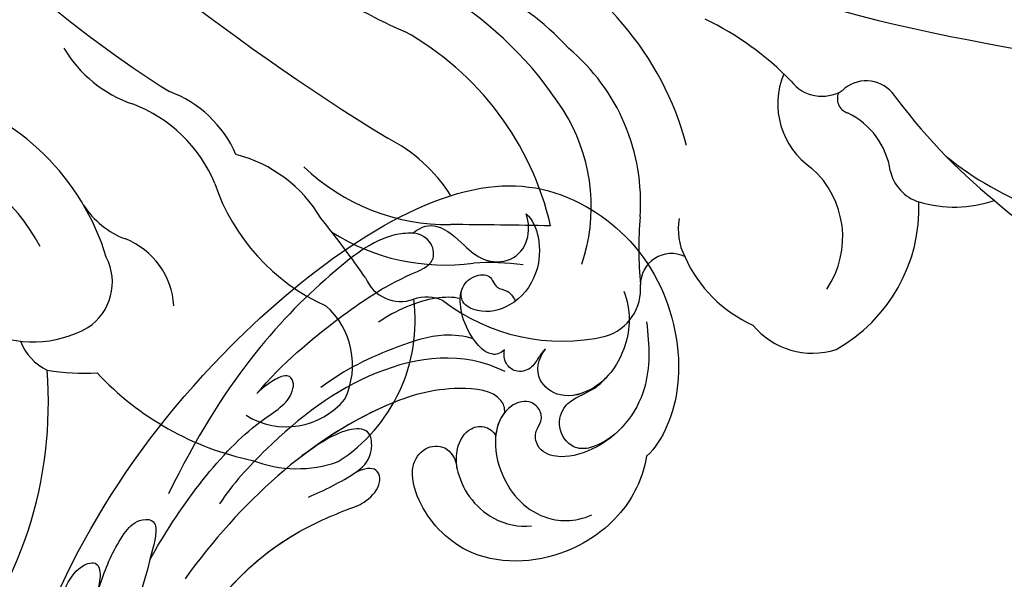
# Model space of a CAD drawing. Units: millimetres. Extents: x 9919 to 17479, y -3894 to -2112.
# Drawn here: x 11211 to 11276, y -3412 to -3375 of the extents above; entities that cross this region are included whole.
import ezdxf

# ---------------------------------------------------------------- set-up
doc = ezdxf.new("R2010")
doc.units = ezdxf.units.MM
doc.linetypes.add('HIDDEN', pattern=[9.525, 6.35, -3.175])
doc.layers.add('A-04.尺寸標註', color=4, linetype='Continuous')
doc.layers.add('H-08.木作(細線)', color=8, linetype='Continuous')
doc.styles.add('新細明體', font='PMingLiU.ttf')
doc.dimstyles.new('6', dxfattribs={"dimtxt": 15, "dimasz": 4.5, "dimexe": 3, "dimexo": 3, "dimgap": 1.8, "dimtad": 2, "dimdec": 0, "dimtxsty": '新細明體', "dimblk": 'ARCHTICK', "dimcen": 5, "dimclrd": 8, "dimclre": 8, "dimclrt": 4, "dimadec": 0, "dimazin": 0, "dimtfac": 1, "dimtdec": 0, "dimtix": 1, "dimtmove": 2, "dimatfit": 3, "dimldrblk": 'OPEN90', "dimfxl": 1.25, "dimlwd": 9, "dimlwe": 9, "dimarcsym": 0})

# ---------------------------------------------------------------- blocks, each defined once
blk = doc.blocks.new('GPR-1891-140')
at = {"layer": 'H-08.木作(細線)'}
for radius in [708, 697.086, 684.424, 638.749, 627]:
    blk.add_arc((0, 0), radius, 90, 180, dxfattribs=at)
blk = doc.blocks.new('GR-211001')
at = {"layer": 'H-08.木作(細線)'}
for centre, radius, start, end in [((81.494, -380.663), 74.233, 202.86756, 237.8773), ((133.992, -319.651), 148.807, 223.956, 238.54845), ((114.819, -332.369), 109.684, 239.41718, 259.95077), ((47.453, -457.768), 24.198, 30.93233, 82.27191), ((56.428, -452.218), 20.186, 14.75797, 66.30062), ((55.336, -452.387), 17.396, 42.24723, 88.94562), ((68.34, -413.667), 28.112, 238.41502, 247.19579), ((68.462, -456.735), 19.963, 44.04953, 64.10772), ((47.919, -456.714), 19.602, 12.85051, 60.92671), ((132.482, -251.697), 192.229, 258.96255, 262.92899), ((42.307, -436.429), 8.372, 210.60377, 251.16154), ((59.703, -450.823), 13.232, 355.95397, 49.97238), ((87.072, -444.331), 5.137, 157.54951, 235.46944), ((84.841, -441.265), 2.579, 218.05485, 301.08471), ((87.747, -445.083), 2.251, 41.51727, 134.36945), ((22.737, -458.954), 15.804, 16.70236, 74.42302), ((39.33, -450.745), 7.699, 23.55679, 69.52999), ((86.83, -444.005), 0.985, 155.94257, 251.61865), ((120.48, -420.917), 38.446, 216.13968, 230.74078), ((36.277, -453.176), 9.43, 22.48701, 69.34299), ((84.346, -449.473), 5.028, 8.28171, 64.38415), ((57.737, -451.102), 11.957, 341.59262, 28.86305), ((51.548, -456.007), 10.564, 32.50735, 62.9761), ((22.83, -459.277), 12.065, 27.42386, 76.97189), ((44.114, -456.495), 9.116, 30.58327, 75.55704), ((107.112, -430.268), 22.504, 231.04331, 267.22569), ((60.268, -438.675), 13.595, 226.14171, 270.79523), ((80.137, -453.098), 6.062, 325.84001, 48.42423), ((92.041, -448.124), 2.791, 192.95222, 252.53872), ((57.785, -445.28), 13.495, 198.53436, 245.93787), ((80.483, -451.143), 10.726, 299.49406, 1.90838), ((93.519, -442.914), 8.205, 253.60855, 288.70685), ((107.861, -437.793), 17.418, 227.75178, 297.27134), ((41.069, -448.01), 5.549, 212.51802, 249.77511), ((-2.613, -495.722), 70.018, 34.79227, 38.79093), ((98.107, -453.85), 25.292, 175.25297, 185.34876), ((79.272, -452.608), 3.867, 169.10724, 207.18387), ((60.084, -441.158), 13.768, 237.46046, 277.87848), ((55.885, -1055.196), 602.946, 88.940824, 89.565548), ((37.244, -457.922), 5.077, 3.59136, 67.94422), ((74.957, -456.207), 2.031, 64.44592, 180.88045), ((34.715, -456.055), 3.561, 303.22459, 27.47745), ((62.937, -472.388), 17.619, 82.54115, 93.14126), ((83.967, -450.759), 8.902, 203.96659, 245.64389), ((57.204, -454.81), 2.508, 202.50332, 289.64286), ((69.708, -456.509), 3.232, 286.66152, 5.36136), ((47.156, -458.596), 10.984, 302.70834, 7.44881), ((58.891, -459.813), 2.773, 67.35765, 107.71779), ((67.787, -447.124), 12.801, 232.30472, 282.85384), ((48.85, -461.488), 5.186, 334.39033, 48.54626), ((33.071, -452.639), 7.336, 243.78126, 299.34737), ((84.224, -455.622), 5.095, 219.57113, 287.59631), ((35.609, -458.588), 3.628, 201.6713, 243.57299), ((7.024, -463.974), 27.054, 319.30327, 4.53021), ((36.437, -446.768), 15.266, 260.79169, 273.18724), ((51.436, -448.833), 19.336, 222.96099, 258.17447), ((49.686, -460.579), 4.968, 237.95498, 320.63004), ((50.391, -460.188), 8.113, 248.92728, 289.44576)]:
    blk.add_arc(centre, radius, start, end, dxfattribs=at)
blk = doc.blocks.new('SE-21042L-d')
at = {"layer": 'H-08.木作(細線)'}
for points, knots in [([(17.634, 51.907), (17.062, 55.227), (14.225, 66.249), (3.944, 82.187), (-15.311, 94.351), (-24.25, 92.095), (-29.212, 86.783), (-30.291, 79.379), (-28.395, 75.54), (-27.203, 74.549)], [0.1085621, 0.1085621, 0.1085621, 0.1085621, 0.128565, 0.1908614, 0.2361639, 0.2570086, 0.2745451, 0.290192, 0.3024095, 0.3024095, 0.3024095, 0.3024095]), ([(-20.479, 90.999), (-20.857, 90.596), (-21.341, 89.3), (-20.994, 86.798), (-19.253, 84.952), (-17.159, 84.604), (-15.797, 85.386), (-15.824, 86.522), (-16.65, 87.241), (-17.934, 87.258), (-18.039, 86.255), (-19.038, 86.084), (-19.309, 85.483), (-19.35, 85.331)], [0, 0, 0, 0, 0.00417362, 0.00958039, 0.01592972, 0.02100082, 0.02363992, 0.02551746, 0.02834783, 0.03060457, 0.0328861, 0.03452031, 0.03692456, 0.03692456, 0.03692456, 0.03692456]), ([(-20.479, 90.999), (-20.857, 90.596), (-21.341, 89.3), (-20.994, 86.798), (-19.253, 84.952), (-17.159, 84.604), (-15.797, 85.386), (-15.824, 86.522), (-16.65, 87.241), (-17.934, 87.258), (-18.039, 86.255), (-19.038, 86.084), (-19.309, 85.483), (-19.35, 85.331)], [0, 0, 0, 0, 0.00417362, 0.00958039, 0.01592972, 0.02100082, 0.02363992, 0.02551746, 0.02834783, 0.03060457, 0.0328861, 0.03452031, 0.03692456, 0.03692456, 0.03692456, 0.03692456]), ([(-12.965, 90.27), (-13.599, 90.729), (-14.871, 90.784), (-16.117, 89.39), (-17.406, 88.023), (-19.358, 87.856), (-20.562, 89.154), (-20.627, 90.408), (-20.479, 90.999)], [0, 0, 0, 0, 0.00362101, 0.00895368, 0.01259607, 0.01683047, 0.02091554, 0.02471495, 0.02471495, 0.02471495, 0.02471495]), ([(-12.965, 90.27), (-13.599, 90.729), (-14.871, 90.784), (-16.117, 89.39), (-17.406, 88.023), (-19.358, 87.856), (-20.562, 89.154), (-20.627, 90.408), (-20.479, 90.999)], [0, 0, 0, 0, 0.00362101, 0.00895368, 0.01259607, 0.01683047, 0.02091554, 0.02471495, 0.02471495, 0.02471495, 0.02471495]), ([(-1.998, 80.52), (-3.803, 82.377), (-7.292, 84.859), (-11.211, 87.189), (-14.31, 88.124), (-14.233, 89.673), (-13.492, 90.192), (-12.965, 90.27)], [0, 0, 0, 0, 0.01738093, 0.03069262, 0.03482709, 0.03770008, 0.04136432, 0.04136432, 0.04136432, 0.04136432]), ([(-1.998, 80.52), (-3.803, 82.377), (-7.292, 84.859), (-11.211, 87.189), (-14.31, 88.124), (-14.233, 89.673), (-13.492, 90.192), (-12.965, 90.27)], [0, 0, 0, 0, 0.01738093, 0.03069262, 0.03482709, 0.03770008, 0.04136432, 0.04136432, 0.04136432, 0.04136432]), ([(-12.965, 90.27), (-12.511, 90.316), (-10.67, 90.253), (-5.03, 86.481), (0.103, 81.468), (4.276, 74.367)], [0, 0, 0, 0, 0.00392007, 0.01955869, 0.05926029, 0.05926029, 0.05926029, 0.05926029]), ([(-18.417, 82.198), (-18.057, 81.947), (-17.143, 81.824), (-16.028, 83.536), (-15.671, 85.153), (-15.783, 86.065), (-15.913, 86.354)], [0, 0, 0, 0, 0.00187017, 0.00751678, 0.011539, 0.01381134, 0.01381134, 0.01381134, 0.01381134]), ([(-18.417, 82.198), (-18.057, 81.947), (-17.143, 81.824), (-16.028, 83.536), (-15.671, 85.153), (-15.783, 86.065), (-15.913, 86.354)], [0, 0, 0, 0, 0.00187017, 0.00751678, 0.011539, 0.01381134, 0.01381134, 0.01381134, 0.01381134]), ([(-15.76, 85.763), (-15.251, 85.91), (-13.524, 86.019), (-11.461, 85.293), (-10.295, 84.606)], [0, 0, 0, 0, 0.00404168, 0.01340663, 0.01340663, 0.01340663, 0.01340663]), ([(-26.489, 85.481), (-26.901, 84.153), (-26.594, 81.789), (-24.639, 79.203), (-21.9, 78.624), (-20.206, 80.085), (-20.53, 81.42), (-21.097, 82.053)], [0, 0, 0, 0, 0.00827408, 0.01661287, 0.02181276, 0.02596536, 0.03112233, 0.03112233, 0.03112233, 0.03112233]), ([(-27.834, 83.356), (-27.929, 81.771), (-27.761, 78.444), (-24.917, 75.381), (-21.503, 74.706), (-20.034, 75.482), (-19.966, 76.696), (-20.553, 77.328), (-20.5, 78.188), (-19.698, 78.879), (-18.214, 78.488), (-17.205, 76.755), (-17.482, 73.614), (-19.433, 70.887), (-22.147, 70.56), (-23.343, 70.968)], [0, 0, 0, 0, 0.01014808, 0.0233572, 0.02886908, 0.0323713, 0.03463266, 0.03631752, 0.03815015, 0.04029463, 0.04311424, 0.04783381, 0.05394993, 0.06474129, 0.07147048, 0.07147048, 0.07147048, 0.07147048]), ([(-27.834, 83.356), (-27.929, 81.771), (-27.761, 78.444), (-24.917, 75.381), (-21.503, 74.706), (-20.034, 75.482), (-19.966, 76.696), (-20.553, 77.328), (-20.5, 78.188), (-19.698, 78.879), (-18.214, 78.488), (-17.604, 77.442), (-17.439, 76.703), (-17.421, 76.606)], [0, 0, 0, 0, 0.01014808, 0.0233572, 0.02886908, 0.0323713, 0.03463266, 0.03631752, 0.03815015, 0.04029463, 0.04311424, 0.04783381, 0.04854117, 0.04854117, 0.04854117, 0.04854117]), ([(-16.42, 83.062), (-15.815, 83.306), (-14.171, 83.622), (-10.527, 82.733), (-7.835, 81.647), (-6.217, 80.615)], [0, 0, 0, 0, 0.00463446, 0.01202855, 0.02560547, 0.02560547, 0.02560547, 0.02560547]), ([(-24.945, 79.908), (-24.67, 79.66), (-23.753, 79.016), (-21.9, 78.624), (-20.206, 80.085), (-20.53, 81.42), (-21.097, 82.053)], [0.0139938, 0.0139938, 0.0139938, 0.0139938, 0.01661287, 0.02181276, 0.02596536, 0.03112233, 0.03112233, 0.03112233, 0.03112233]), ([(-21.097, 82.053), (-20.906, 81.907), (-20.561, 81.499), (-20.049, 80.743), (-19.053, 80.612), (-18.355, 81.268), (-18.322, 81.903), (-18.417, 82.198)], [0, 0, 0, 0, 0.00170527, 0.0037689, 0.00619573, 0.0081454, 0.01027371, 0.01027371, 0.01027371, 0.01027371]), ([(-21.097, 82.053), (-20.906, 81.907), (-20.561, 81.499), (-20.049, 80.743), (-19.053, 80.612), (-18.355, 81.268), (-18.322, 81.903), (-18.417, 82.198)], [0, 0, 0, 0, 0.00170527, 0.0037689, 0.00619573, 0.0081454, 0.01027371, 0.01027371, 0.01027371, 0.01027371]), ([(-18.352, 80.764), (-15.656, 82.351), (-9.5, 81.968), (-3.265, 77.818), (0.04, 74.691), (0.969, 73.477)], [0, 0, 0, 0, 0.02001667, 0.04090235, 0.05232973, 0.05232973, 0.05232973, 0.05232973]), ([(5.8, 70.127), (3.758, 73.291), (-0.454, 78.149), (-4.252, 79.723), (-4.583, 81.341), (-3.726, 81.711), (-2.369, 80.862), (-1.998, 80.52)], [0, 0, 0, 0, 0.02130398, 0.02987584, 0.03501491, 0.03742268, 0.04108267, 0.04108267, 0.04108267, 0.04108267]), ([(5.8, 70.127), (3.758, 73.291), (-0.454, 78.149), (-4.252, 79.723), (-4.583, 81.341), (-3.726, 81.711), (-2.369, 80.862), (-1.998, 80.52)], [0, 0, 0, 0, 0.02130398, 0.02987584, 0.03501491, 0.03742268, 0.04108267, 0.04108267, 0.04108267, 0.04108267]), ([(-25.285, 76.187), (-24.539, 75.691), (-23.645, 75.27), (-22.249, 75.413), (-21.397, 76.837), (-21.97, 78.248), (-23.026, 78.818), (-24.146, 79.188), (-24.727, 79.697), (-24.945, 79.908)], [0, 0, 0, 0, 0.00395039, 0.00631757, 0.01007296, 0.0134822, 0.01609179, 0.01963195, 0.02174645, 0.02174645, 0.02174645, 0.02174645]), ([(-25.285, 76.187), (-24.539, 75.691), (-23.645, 75.27), (-22.249, 75.413), (-21.397, 76.837), (-21.97, 78.248), (-23.026, 78.818), (-24.146, 79.188), (-24.727, 79.697), (-24.945, 79.908)], [0, 0, 0, 0, 0.00395039, 0.00631757, 0.01007296, 0.0134822, 0.01609179, 0.01963195, 0.02174645, 0.02174645, 0.02174645, 0.02174645]), ([(-18.127, 78.103), (-18.168, 78.382), (-17.845, 79.527), (-14.313, 80.194), (-6.561, 78.371), (-0.411, 73.48), (3.589, 68.731)], [0, 0, 0, 0, 0.00219207, 0.00885825, 0.02047199, 0.06195047, 0.06195047, 0.06195047, 0.06195047]), ([(-18.127, 78.103), (-18.168, 78.382), (-17.845, 79.527), (-14.313, 80.194), (-9.881, 79.152), (-6.511, 77.435), (-4.65, 76.21)], [0, 0, 0, 0, 0.00219207, 0.00885825, 0.02047199, 0.03635946, 0.03635946, 0.03635946, 0.03635946]), ([(-18.127, 78.103), (-18.168, 78.382), (-17.845, 79.527), (-14.313, 80.194), (-9.881, 79.152), (-6.511, 77.435), (-4.65, 76.21)], [0, 0, 0, 0, 0.00219207, 0.00885825, 0.02047199, 0.03635946, 0.03635946, 0.03635946, 0.03635946]), ([(-18.127, 78.103), (-17.813, 77.769), (-17.561, 77.25), (-17.439, 76.703), (-17.421, 76.606)], [0.044525157, 0.044525157, 0.044525157, 0.044525157, 0.047833807, 0.048541167, 0.048541167, 0.048541167, 0.048541167]), ([(-4.869, 73.484), (-5.906, 73.837), (-7.892, 74.633), (-9.242, 75.71), (-9.374, 77.635), (-7.387, 77.904), (-5.598, 76.809), (-4.65, 76.21)], [0, 0, 0, 0, 0.00769344, 0.01223101, 0.01556927, 0.01903977, 0.02745752, 0.02745752, 0.02745752, 0.02745752]), ([(-4.869, 73.484), (-5.906, 73.837), (-7.892, 74.633), (-9.242, 75.71), (-9.374, 77.635), (-7.387, 77.904), (-5.598, 76.809), (-4.65, 76.21)], [0, 0, 0, 0, 0.00769344, 0.01223101, 0.01556927, 0.01903977, 0.02745752, 0.02745752, 0.02745752, 0.02745752]), ([(-7.936, 74.799), (-7.971, 74.819), (-8.534, 75.145), (-9.242, 75.71), (-9.374, 77.635), (-7.387, 77.904), (-5.598, 76.809), (-4.65, 76.21)], [0.00740135, 0.00740135, 0.00740135, 0.00740135, 0.00769344, 0.01223101, 0.01556927, 0.01903977, 0.02745752, 0.02745752, 0.02745752, 0.02745752]), ([(-14.735, 74.681), (-14.722, 75.098), (-14.754, 76.08), (-15.577, 77.275), (-16.783, 77.36), (-17.292, 76.897), (-17.421, 76.606)], [0, 0, 0, 0, 0.0029653, 0.00681957, 0.00910991, 0.01088398, 0.01088398, 0.01088398, 0.01088398]), ([(-14.735, 74.681), (-14.722, 75.098), (-14.754, 76.08), (-15.577, 77.275), (-16.783, 77.36), (-17.292, 76.897), (-17.421, 76.606)], [0, 0, 0, 0, 0.0029653, 0.00681957, 0.00910991, 0.01088398, 0.01088398, 0.01088398, 0.01088398]), ([(-14.735, 74.681), (-14.722, 75.098), (-14.754, 76.08), (-15.577, 77.275), (-16.783, 77.36), (-17.292, 76.897), (-17.421, 76.606)], [0, 0, 0, 0, 0.0029653, 0.00681957, 0.00910991, 0.01088398, 0.01088398, 0.01088398, 0.01088398]), ([(-27.203, 74.549), (-26.876, 73.277), (-25.539, 70.773), (-21.047, 67.973), (-15.199, 68.178), (-12.151, 71.907), (-11.559, 74.83), (-12.603, 76.262), (-14.223, 76.284), (-14.702, 75.27), (-14.735, 74.681)], [0, 0, 0, 0, 0.00907685, 0.01987822, 0.03577374, 0.04643503, 0.0517816, 0.05525234, 0.05845085, 0.06200424, 0.06200424, 0.06200424, 0.06200424]), ([(-27.203, 74.549), (-26.876, 73.277), (-25.539, 70.773), (-21.047, 67.973), (-15.199, 68.178), (-12.151, 71.907), (-11.559, 74.83), (-12.603, 76.262), (-14.223, 76.284), (-14.702, 75.27), (-14.735, 74.681)], [0, 0, 0, 0, 0.00907685, 0.01987822, 0.03577374, 0.04643503, 0.0517816, 0.05525234, 0.05845085, 0.06200424, 0.06200424, 0.06200424, 0.06200424]), ([(-27.203, 74.549), (-26.876, 73.277), (-25.539, 70.773), (-21.047, 67.973), (-15.199, 68.178), (-12.151, 71.907), (-11.559, 74.83), (-12.603, 76.262), (-14.223, 76.284), (-14.702, 75.27), (-14.735, 74.681)], [0, 0, 0, 0, 0.00907685, 0.01987822, 0.03577374, 0.04643503, 0.0517816, 0.05525234, 0.05845085, 0.06200424, 0.06200424, 0.06200424, 0.06200424]), ([(11.16, 44.399), (10.501, 50.084), (7.582, 60.553), (-0.607, 70.172), (-6.657, 72.294), (-8.679, 72.859), (-9.836, 74.03), (-9.475, 75.267), (-8.461, 75.038), (-7.936, 74.799)], [0, 0, 0, 0, 17.716591, 31.651599, 35.510922, 36.654247, 37.927839, 38.976856, 40.180044, 40.180044, 40.180044, 40.180044]), ([(11.16, 44.399), (10.501, 50.084), (7.582, 60.553), (-0.607, 70.172), (-6.657, 72.294), (-8.679, 72.859), (-9.836, 74.03), (-9.475, 75.267), (-8.461, 75.038), (-7.936, 74.799)], [0, 0, 0, 0, 17.716591, 31.651599, 35.510922, 36.654247, 37.927839, 38.976856, 40.180044, 40.180044, 40.180044, 40.180044]), ([(0.999, 67.651), (-0.459, 69.075), (-3.131, 71.057), (-6.657, 72.294), (-8.679, 72.859), (-9.836, 74.03), (-9.475, 75.267), (-8.461, 75.038), (-7.936, 74.799)], [25.616549, 25.616549, 25.616549, 25.616549, 31.651599, 35.510922, 36.654247, 37.927839, 38.976856, 40.180044, 40.180044, 40.180044, 40.180044]), ([(-14.735, 74.681), (-14.837, 73.962), (-15.271, 72.689), (-16.937, 70.951), (-18.497, 70.51), (-19.334, 70.534)], [0, 0, 0, 0, 0.00500404, 0.01000077, 0.01610796, 0.01610796, 0.01610796, 0.01610796]), ([(-14.735, 74.681), (-14.837, 73.962), (-15.271, 72.689), (-16.937, 70.951), (-18.497, 70.51), (-19.334, 70.534)], [0, 0, 0, 0, 0.00500404, 0.01000077, 0.01610796, 0.01610796, 0.01610796, 0.01610796]), ([(9.62, 67.656), (9.424, 68.147), (8.819, 69.66), (7.861, 71.497), (6.557, 72.839), (4.93, 72.798), (6.529, 67.727), (7.783, 65.03), (8.808, 62.824)], [0, 0, 0, 0, 1.584569, 4.885657, 6.208406, 6.983094, 8.898328, 17.502627, 17.502627, 17.502627, 17.502627]), ([(9.62, 67.656), (9.424, 68.147), (8.819, 69.66), (7.861, 71.497), (6.557, 72.839), (4.93, 72.798), (5.389, 71.342), (5.726, 70.345), (5.8, 70.127)], [0, 0, 0, 0, 1.584569, 4.885657, 6.208406, 6.983094, 8.898328, 9.451602, 9.451602, 9.451602, 9.451602]), ([(14.067, 59.778), (13.678, 60.683), (13.319, 63.205), (12.387, 66.529), (10.993, 70.12), (9.064, 70.314), (9.143, 68.767), (9.495, 68.085), (9.62, 67.656)], [0, 0, 0, 0, 0.00706101, 0.01754863, 0.02634997, 0.02916113, 0.03165892, 0.03507036, 0.03507036, 0.03507036, 0.03507036]), ([(14.067, 59.778), (13.678, 60.683), (13.319, 63.205), (12.387, 66.529), (10.993, 70.12), (9.064, 70.314), (9.143, 68.767), (9.495, 68.085), (9.62, 67.656)], [0, 0, 0, 0, 0.00706101, 0.01754863, 0.02634997, 0.02916113, 0.03165892, 0.03507036, 0.03507036, 0.03507036, 0.03507036])]:
    blk.add_open_spline(points, degree=3, knots=knots, dxfattribs=at)
blk = doc.blocks.new('_ArchTick')
at = {"color": 0, "linetype": 'ByBlock', "const_width": 0.15}
blk.add_lwpolyline([(-0.5, -0.5), (0.5, 0.5)], dxfattribs=at)
blk = doc.blocks.new('*D68')
at = {"layer": 'A-04.尺寸標註', "color": 8, "linetype": 'HIDDEN', "lineweight": 9, "ltscale": 0.6, "transparency": 16777216}
for p, q in [((10471.003, -2943.896), (10471.003, -3692.744)), ((11887.003, -2950.934), (11887.003, -3692.744))]:
    blk.add_line(p, q, dxfattribs=at)
at = {"layer": 'A-04.尺寸標註', "color": 8, "lineweight": 9, "ltscale": 0.6, "transparency": 16777216}
blk.add_line((10471.003, -3689.744), (11887.003, -3689.744), dxfattribs=at)
at = {"layer": 'DEFPOINTS', "color": 0, "ltscale": 0.6, "transparency": 16777216}
for p in [(10471.003, -2940.896), (11887.003, -2947.934), (11887.003, -3689.744)]:
    blk.add_point(p, dxfattribs=at)
at = {"layer": 'A-04.尺寸標註', "color": 8, "lineweight": 9, "ltscale": 0.6, "transparency": 16777216, "xscale": 4.5, "yscale": 4.5, "zscale": 4.5, "rotation": 180}
blk.add_blockref('_ArchTick', (10471.003, -3689.744), dxfattribs=at)
at = {"layer": 'A-04.尺寸標註', "color": 8, "lineweight": 9, "ltscale": 0.6, "transparency": 16777216, "xscale": 4.5, "yscale": 4.5, "zscale": 4.5}
blk.add_blockref('_ArchTick', (11887.003, -3689.744), dxfattribs=at)
at = {"layer": 'A-04.尺寸標註', "color": 4, "ltscale": 0.6, "transparency": 16777216, "insert": (11179.003, -3699.993), "char_height": 15, "attachment_point": 5, "style": '新細明體'}
blk.add_mtext('1416', dxfattribs=at)
blk = doc.blocks.new('_Open90')
at = {"color": 0, "linetype": 'ByBlock', "lineweight": -2}
for p, q in [((-0.5, 0.5), (0, 0)), ((0, 0), (-1, 0)), ((0, 0), (-0.5, -0.5))]:
    blk.add_line(p, q, dxfattribs=at)

msp = doc.modelspace()

# ---------------------------------------------------------------- block references
at = {"layer": 'H-08.木作(細線)', "color": 8}
msp.add_blockref('GR-211001', (11179.003, -2936.26), dxfattribs=at)
at = {"layer": 'H-08.木作(細線)', "color": 8, "rotation": 180}
msp.add_blockref('GPR-1891-140', (11179.003, -2936.26), dxfattribs=at)
at = {"layer": 'H-08.木作(細線)', "color": 8, "xscale": -1, "rotation": 4.164789828333797}
msp.add_blockref('SE-21042L-d', (11230.618, -3480.072), dxfattribs=at)

# ---------------------------------------------------------------- dimensions: what is measured, and where the dimension line sits
at = {"layer": 'A-04.尺寸標註', "color": 8, "ltscale": 0.6}
dim = msp.add_linear_dim(base=(11887.003, -3689.744), p1=(10471.003, -2940.896), p2=(11887.003, -2947.934), dimstyle='6', dxfattribs=at)
dim.commit()
dim.dimension.update_dxf_attribs({"geometry": '*D68', "text_midpoint": (11179.003, -3699.993)})

doc.saveas('drawing.dxf')
